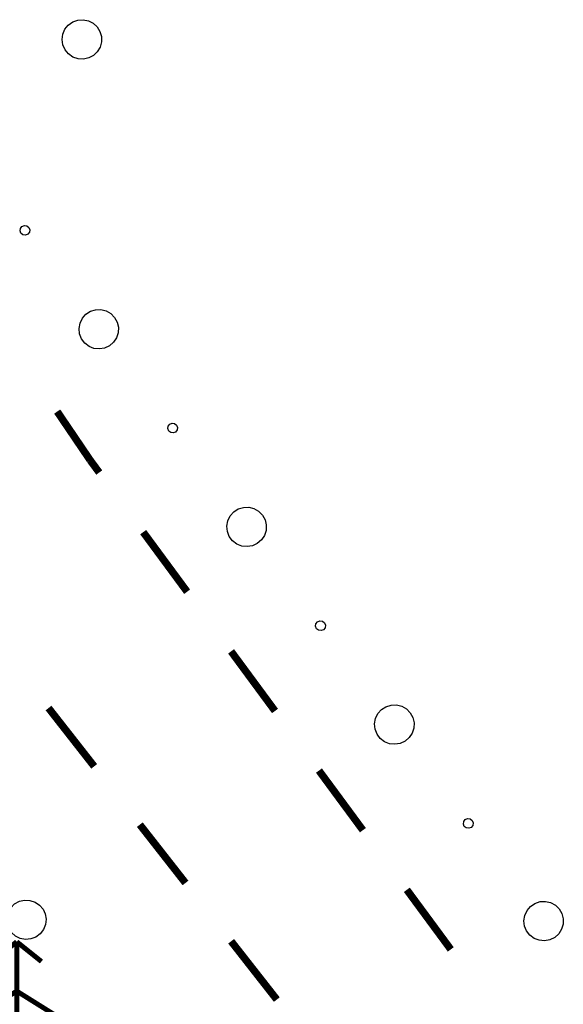
# Model space of a CAD drawing. Units: millimetres. Extents: x 17919 to 91693, y 5785 to 68389.
# Drawn here: x 45967 to 45972, y 33813 to 33823 of the extents above; entities that cross this region are included whole.
import ezdxf

# ---------------------------------------------------------------- set-up
doc = ezdxf.new("R2010")
doc.units = ezdxf.units.MM
doc.linetypes.add('ACAD_ISO04W100', pattern=[30, 24, -3, 0, -3])
doc.layers.get('0').update_dxf_attribs({"linetype": 'CONTINUOUS'})
doc.layers.add('OM_АД_ЦММ', color=251, linetype='ACAD_ISO04W100')

# ---------------------------------------------------------------- blocks, each defined once
blk = doc.blocks.new('105 - 388.2 дер хвой')
at = {"color": 7, "linetype": 'Continuous', "lineweight": 0, "const_width": 0.1, "flags": 128}
for points in [[(0, 3.5), (-0.5, 3.1)], [(0.5, 3.1), (0, 3.5)], [(0, 2.5), (0, 3.5)], [(0, 2.5), (-0.8, 2)], [(0, 1.5), (0, 2.5)], [(0.8, 2), (0, 2.5)], [(0, 1.5), (-1, 0.9)], [(0, 0), (0, 1.5)], [(1, 0.9), (0, 1.5)], [(0.75, 0), (0, 0)]]:
    blk.add_lwpolyline(points, dxfattribs=at)

msp = doc.modelspace()

# ---------------------------------------------------------------- linework, layer by layer
at = {"layer": 'OM_АД_ЦММ', "linetype": 'Continuous', "flags": 128}
for points in [[(45967.1676, 33823.0026), (45967.2017, 33823.0452)], [(45967.1676, 33823.0026), (45967.2017, 33823.0452)], [(45967.2017, 33823.0452), (45967.2459, 33823.0769)], [(45967.2017, 33823.0452), (45967.2459, 33823.0769)], [(45967.2459, 33823.0769), (45967.2971, 33823.0956)], [(45967.2459, 33823.0769), (45967.2971, 33823.0956)], [(45967.2971, 33823.0956), (45967.3514, 33823.0997)], [(45967.2971, 33823.0956), (45967.3514, 33823.0997)], [(45967.3514, 33823.0997), (45967.4048, 33823.0891)], [(45967.3514, 33823.0997), (45967.4048, 33823.0891)], [(45967.4048, 33823.0891), (45967.4534, 33823.0644)], [(45967.4048, 33823.0891), (45967.4534, 33823.0644)], [(45967.4534, 33823.0644), (45967.4935, 33823.0275)], [(45967.4534, 33823.0644), (45967.4935, 33823.0275)], [(45967.4935, 33823.0275), (45967.5221, 33822.9812)], [(45967.4935, 33823.0275), (45967.5221, 33822.9812)], [(45967.1393, 33822.8985), (45967.1463, 33822.9525)], [(45967.1393, 33822.8985), (45967.1463, 33822.9525)], [(45967.1463, 33822.9525), (45967.1676, 33823.0026)], [(45967.1463, 33822.9525), (45967.1676, 33823.0026)], [(45967.5221, 33822.9812), (45967.5373, 33822.9289)], [(45967.5221, 33822.9812), (45967.5373, 33822.9289)], [(45967.5373, 33822.9289), (45967.5377, 33822.8744)], [(45967.5373, 33822.9289), (45967.5377, 33822.8744)], [(45967.1472, 33822.8446), (45967.1393, 33822.8985)], [(45967.1472, 33822.8446), (45967.1393, 33822.8985)], [(45967.1693, 33822.7948), (45967.1472, 33822.8446)], [(45967.1693, 33822.7948), (45967.1472, 33822.8446)], [(45967.5377, 33822.8744), (45967.5234, 33822.8219)], [(45967.5377, 33822.8744), (45967.5234, 33822.8219)], [(45967.204, 33822.7528), (45967.1693, 33822.7948)], [(45967.204, 33822.7528), (45967.1693, 33822.7948)], [(45967.2487, 33822.7218), (45967.204, 33822.7528)], [(45967.2487, 33822.7218), (45967.204, 33822.7528)], [(45967.456, 33822.7376), (45967.4078, 33822.7122)], [(45967.456, 33822.7376), (45967.4078, 33822.7122)], [(45967.4955, 33822.7751), (45967.456, 33822.7376)], [(45967.4955, 33822.7751), (45967.456, 33822.7376)], [(45967.5234, 33822.8219), (45967.4955, 33822.7751)], [(45967.5234, 33822.8219), (45967.4955, 33822.7751)], [(45967.3002, 33822.7039), (45967.2487, 33822.7218)], [(45967.3002, 33822.7039), (45967.2487, 33822.7218)], [(45967.3546, 33822.7007), (45967.3002, 33822.7039)], [(45967.3546, 33822.7007), (45967.3002, 33822.7039)], [(45967.4078, 33822.7122), (45967.3546, 33822.7007)], [(45967.4078, 33822.7122), (45967.3546, 33822.7007)], [(45966.7129, 33820.9599), (45966.7166, 33820.9855)], [(45966.7129, 33820.9599), (45966.7166, 33820.9855)], [(45966.7225, 33820.9359), (45966.7129, 33820.9599)], [(45966.7225, 33820.9359), (45966.7129, 33820.9599)], [(45966.7166, 33820.9855), (45966.7326, 33821.0059)], [(45966.7166, 33820.9855), (45966.7326, 33821.0059)], [(45966.7428, 33820.9199), (45966.7225, 33820.9359)], [(45966.7428, 33820.9199), (45966.7225, 33820.9359)], [(45966.7326, 33821.0059), (45966.7566, 33821.0155)], [(45966.7326, 33821.0059), (45966.7566, 33821.0155)], [(45966.7566, 33821.0155), (45966.7823, 33821.0118)], [(45966.7566, 33821.0155), (45966.7823, 33821.0118)], [(45966.7823, 33821.0118), (45966.8026, 33820.9957)], [(45966.7823, 33821.0118), (45966.8026, 33820.9957)], [(45966.8085, 33820.9461), (45966.7925, 33820.9258)], [(45966.8085, 33820.9461), (45966.7925, 33820.9258)], [(45966.8026, 33820.9957), (45966.8122, 33820.9717)], [(45966.8026, 33820.9957), (45966.8122, 33820.9717)], [(45966.8122, 33820.9717), (45966.8085, 33820.9461)], [(45966.8122, 33820.9717), (45966.8085, 33820.9461)], [(45966.7684, 33820.9162), (45966.7428, 33820.9199)], [(45966.7684, 33820.9162), (45966.7428, 33820.9199)], [(45966.7925, 33820.9258), (45966.7684, 33820.9162)], [(45966.7925, 33820.9258), (45966.7684, 33820.9162)]]:
    msp.add_lwpolyline(points, dxfattribs=at)
for points in [[(45967.6707, 33820.0846), (45967.697, 33820.0369), (45967.7095, 33819.9839), (45967.7073, 33819.9295), (45967.6905, 33819.8777), (45967.6603, 33819.8323), (45967.619, 33819.7968), (45967.5696, 33819.7738), (45967.5159, 33819.7649), (45967.4617, 33819.7709), (45967.4112, 33819.7912), (45967.368, 33819.8244), (45967.3354, 33819.8681), (45967.3158, 33819.9189), (45967.3106, 33819.9731), (45967.3203, 33820.0267), (45967.344, 33820.0757), (45967.3801, 33820.1165), (45967.4258, 33820.1461), (45967.4779, 33820.1622), (45967.5323, 33820.1636), (45967.5851, 33820.1504), (45967.6324, 33820.1233), (45967.6707, 33820.0846)], [(45967.6707, 33820.0846), (45967.697, 33820.0369), (45967.7095, 33819.9839), (45967.7073, 33819.9295), (45967.6905, 33819.8777), (45967.6603, 33819.8323), (45967.619, 33819.7968), (45967.5696, 33819.7738), (45967.5159, 33819.7649), (45967.4617, 33819.7709), (45967.4112, 33819.7912), (45967.368, 33819.8244), (45967.3354, 33819.8681), (45967.3158, 33819.9189), (45967.3106, 33819.9731), (45967.3203, 33820.0267), (45967.344, 33820.0757), (45967.3801, 33820.1165), (45967.4258, 33820.1461), (45967.4779, 33820.1622), (45967.5323, 33820.1636), (45967.5851, 33820.1504), (45967.6324, 33820.1233), (45967.6707, 33820.0846)], [(45968.2987, 33818.9934), (45968.3083, 33818.9694), (45968.3046, 33818.9438), (45968.2886, 33818.9234), (45968.2645, 33818.9138), (45968.2389, 33818.9176), (45968.2186, 33818.9336), (45968.209, 33818.9576), (45968.2127, 33818.9832), (45968.2287, 33819.0036), (45968.2528, 33819.0131), (45968.2784, 33819.0094), (45968.2987, 33818.9934)], [(45968.2987, 33818.9934), (45968.3083, 33818.9694), (45968.3046, 33818.9438), (45968.2886, 33818.9234), (45968.2645, 33818.9138), (45968.2389, 33818.9176), (45968.2186, 33818.9336), (45968.209, 33818.9576), (45968.2127, 33818.9832), (45968.2287, 33819.0036), (45968.2528, 33819.0131), (45968.2784, 33819.0094), (45968.2987, 33818.9934)], [(45969.1668, 33818.0822), (45969.1931, 33818.0346), (45969.2057, 33817.9816), (45969.2034, 33817.9271), (45969.1866, 33817.8753), (45969.1564, 33817.83), (45969.1151, 33817.7945), (45969.0657, 33817.7715), (45969.012, 33817.7626), (45968.9578, 33817.7685), (45968.9073, 33817.7889), (45968.8641, 33817.8221), (45968.8315, 33817.8657), (45968.8119, 33817.9166), (45968.8067, 33817.9708), (45968.8164, 33818.0244), (45968.8401, 33818.0734), (45968.8762, 33818.1142), (45968.922, 33818.1437), (45968.974, 33818.1598), (45969.0284, 33818.1613), (45969.0813, 33818.1481), (45969.1285, 33818.121), (45969.1668, 33818.0822)], [(45969.1668, 33818.0822), (45969.1931, 33818.0346), (45969.2057, 33817.9816), (45969.2034, 33817.9271), (45969.1866, 33817.8753), (45969.1564, 33817.83), (45969.1151, 33817.7945), (45969.0657, 33817.7715), (45969.012, 33817.7626), (45968.9578, 33817.7685), (45968.9073, 33817.7889), (45968.8641, 33817.8221), (45968.8315, 33817.8657), (45968.8119, 33817.9166), (45968.8067, 33817.9708), (45968.8164, 33818.0244), (45968.8401, 33818.0734), (45968.8762, 33818.1142), (45968.922, 33818.1437), (45968.974, 33818.1598), (45969.0284, 33818.1613), (45969.0813, 33818.1481), (45969.1285, 33818.121), (45969.1668, 33818.0822)], [(45969.7948, 33816.9911), (45969.8044, 33816.9671), (45969.8007, 33816.9414), (45969.7847, 33816.9211), (45969.7607, 33816.9115), (45969.735, 33816.9152), (45969.7147, 33816.9312), (45969.7051, 33816.9553), (45969.7088, 33816.9809), (45969.7248, 33817.0012), (45969.7489, 33817.0108), (45969.7745, 33817.0071), (45969.7948, 33816.9911)], [(45969.7948, 33816.9911), (45969.8044, 33816.9671), (45969.8007, 33816.9414), (45969.7847, 33816.9211), (45969.7607, 33816.9115), (45969.735, 33816.9152), (45969.7147, 33816.9312), (45969.7051, 33816.9553), (45969.7088, 33816.9809), (45969.7248, 33817.0012), (45969.7489, 33817.0108), (45969.7745, 33817.0071), (45969.7948, 33816.9911)], [(45970.6629, 33816.0799), (45970.6893, 33816.0322), (45970.7018, 33815.9792), (45970.6995, 33815.9248), (45970.6827, 33815.873), (45970.6525, 33815.8277), (45970.6112, 33815.7922), (45970.5618, 33815.7691), (45970.5081, 33815.7603), (45970.454, 33815.7662), (45970.4034, 33815.7866), (45970.3603, 33815.8198), (45970.3277, 33815.8634), (45970.308, 33815.9142), (45970.3029, 33815.9684), (45970.3125, 33816.0221), (45970.3362, 33816.0711), (45970.3723, 33816.1119), (45970.4181, 33816.1414), (45970.4701, 33816.1575), (45970.5246, 33816.159), (45970.5774, 33816.1457), (45970.6247, 33816.1187), (45970.6629, 33816.0799)], [(45970.6629, 33816.0799), (45970.6893, 33816.0322), (45970.7018, 33815.9792), (45970.6995, 33815.9248), (45970.6827, 33815.873), (45970.6525, 33815.8277), (45970.6112, 33815.7922), (45970.5618, 33815.7691), (45970.5081, 33815.7603), (45970.454, 33815.7662), (45970.4034, 33815.7866), (45970.3603, 33815.8198), (45970.3277, 33815.8634), (45970.308, 33815.9142), (45970.3029, 33815.9684), (45970.3125, 33816.0221), (45970.3362, 33816.0711), (45970.3723, 33816.1119), (45970.4181, 33816.1414), (45970.4701, 33816.1575), (45970.5246, 33816.159), (45970.5774, 33816.1457), (45970.6247, 33816.1187), (45970.6629, 33816.0799)], [(45971.2909, 33814.9888), (45971.3005, 33814.9647), (45971.2968, 33814.9391), (45971.2808, 33814.9188), (45971.2568, 33814.9092), (45971.2312, 33814.9129), (45971.2108, 33814.9289), (45971.2012, 33814.953), (45971.2049, 33814.9786), (45971.221, 33814.9989), (45971.245, 33815.0085), (45971.2706, 33815.0048), (45971.2909, 33814.9888)], [(45971.2909, 33814.9888), (45971.3005, 33814.9647), (45971.2968, 33814.9391), (45971.2808, 33814.9188), (45971.2568, 33814.9092), (45971.2312, 33814.9129), (45971.2108, 33814.9289), (45971.2012, 33814.953), (45971.2049, 33814.9786), (45971.221, 33814.9989), (45971.245, 33815.0085), (45971.2706, 33815.0048), (45971.2909, 33814.9888)], [(45966.6256, 33813.853), (45966.5962, 33813.8988), (45966.5802, 33813.9509), (45966.5788, 33814.0053), (45966.5922, 33814.0581), (45966.6193, 33814.1054), (45966.6582, 33814.1435), (45966.7059, 33814.1698), (45966.7589, 33814.1822), (45966.8134, 33814.1798), (45966.8651, 33814.1629), (45966.9104, 33814.1326), (45966.9458, 33814.0912), (45966.9687, 33814.0418), (45966.9775, 33813.988), (45966.9714, 33813.9339), (45966.951, 33813.8834), (45966.9177, 33813.8403), (45966.874, 33813.8078), (45966.8231, 33813.7883), (45966.7689, 33813.7832), (45966.7153, 33813.793), (45966.6663, 33813.8168), (45966.6256, 33813.853)], [(45966.6256, 33813.853), (45966.5962, 33813.8988), (45966.5802, 33813.9509), (45966.5788, 33814.0053), (45966.5922, 33814.0581), (45966.6193, 33814.1054), (45966.6582, 33814.1435), (45966.7059, 33814.1698), (45966.7589, 33814.1822), (45966.8134, 33814.1798), (45966.8651, 33814.1629), (45966.9104, 33814.1326), (45966.9458, 33814.0912), (45966.9687, 33814.0418), (45966.9775, 33813.988), (45966.9714, 33813.9339), (45966.951, 33813.8834), (45966.9177, 33813.8403), (45966.874, 33813.8078), (45966.8231, 33813.7883), (45966.7689, 33813.7832), (45966.7153, 33813.793), (45966.6663, 33813.8168), (45966.6256, 33813.853)], [(45972.1722, 33814.0932), (45972.1996, 33814.0461), (45972.2133, 33813.9934), (45972.2123, 33813.939), (45972.1966, 33813.8868), (45972.1674, 33813.8408), (45972.1268, 33813.8044), (45972.078, 33813.7803), (45972.0245, 33813.7702), (45971.9702, 33813.775), (45971.9193, 33813.7942), (45971.8754, 33813.8265), (45971.8418, 33813.8694), (45971.8211, 33813.9198), (45971.8147, 33813.9739), (45971.8232, 33814.0277), (45971.8458, 33814.0772), (45971.881, 33814.1188), (45971.9261, 33814.1493), (45971.9778, 33814.1666), (45972.0322, 33814.1692), (45972.0853, 33814.1571), (45972.1331, 33814.1311), (45972.1722, 33814.0932)], [(45972.1722, 33814.0932), (45972.1996, 33814.0461), (45972.2133, 33813.9934), (45972.2123, 33813.939), (45972.1966, 33813.8868), (45972.1674, 33813.8408), (45972.1268, 33813.8044), (45972.078, 33813.7803), (45972.0245, 33813.7702), (45971.9702, 33813.775), (45971.9193, 33813.7942), (45971.8754, 33813.8265), (45971.8418, 33813.8694), (45971.8211, 33813.9198), (45971.8147, 33813.9739), (45971.8232, 33814.0277), (45971.8458, 33814.0772), (45971.881, 33814.1188), (45971.9261, 33814.1493), (45971.9778, 33814.1666), (45972.0322, 33814.1692), (45972.0853, 33814.1571), (45972.1331, 33814.1311), (45972.1722, 33814.0932)]]:
    msp.add_lwpolyline(points, close=True, dxfattribs=at)
at = {"layer": 'OM_АД_ЦММ', "linetype": 'Continuous', "const_width": 0.075, "flags": 128}
for points in [[(45967.4218, 33818.6395), (45967.0892, 33819.1304)], [(45967.4218, 33818.6395), (45967.0892, 33819.1304)], [(45967.5149, 33818.5131), (45967.4218, 33818.6395)], [(45967.5149, 33818.5131), (45967.4218, 33818.6395)], [(45968.4047, 33817.3055), (45967.9598, 33817.9093)], [(45968.4047, 33817.3055), (45967.9598, 33817.9093)], [(45969.2945, 33816.0979), (45968.8496, 33816.7017)], [(45969.2945, 33816.0979), (45968.8496, 33816.7017)], [(45967.0014, 33816.1276), (45967.4636, 33815.537)], [(45967.0014, 33816.1276), (45967.4636, 33815.537)], [(45970.1843, 33814.8903), (45969.7394, 33815.4941)], [(45970.1843, 33814.8903), (45969.7394, 33815.4941)], [(45967.9259, 33814.9464), (45968.3882, 33814.3558)], [(45967.9259, 33814.9464), (45968.3882, 33814.3558)], [(45971.0741, 33813.6827), (45970.6292, 33814.2865)], [(45971.0741, 33813.6827), (45970.6292, 33814.2865)], [(45968.8504, 33813.7652), (45969.3127, 33813.1746)], [(45968.8504, 33813.7652), (45969.3127, 33813.1746)]]:
    msp.add_lwpolyline(points, dxfattribs=at)

# ---------------------------------------------------------------- block references
at = {"layer": 'OM_АД_ЦММ', "xscale": 0.5, "yscale": 0.5000000000005826, "zscale": 0.5}
msp.add_blockref('105 - 388.2 дер хвой', (45966.6796, 33812.0101), dxfattribs=at)
msp.add_blockref('105 - 388.2 дер хвой', (45966.6796, 33812.0101), dxfattribs=at)

doc.saveas('drawing.dxf')
